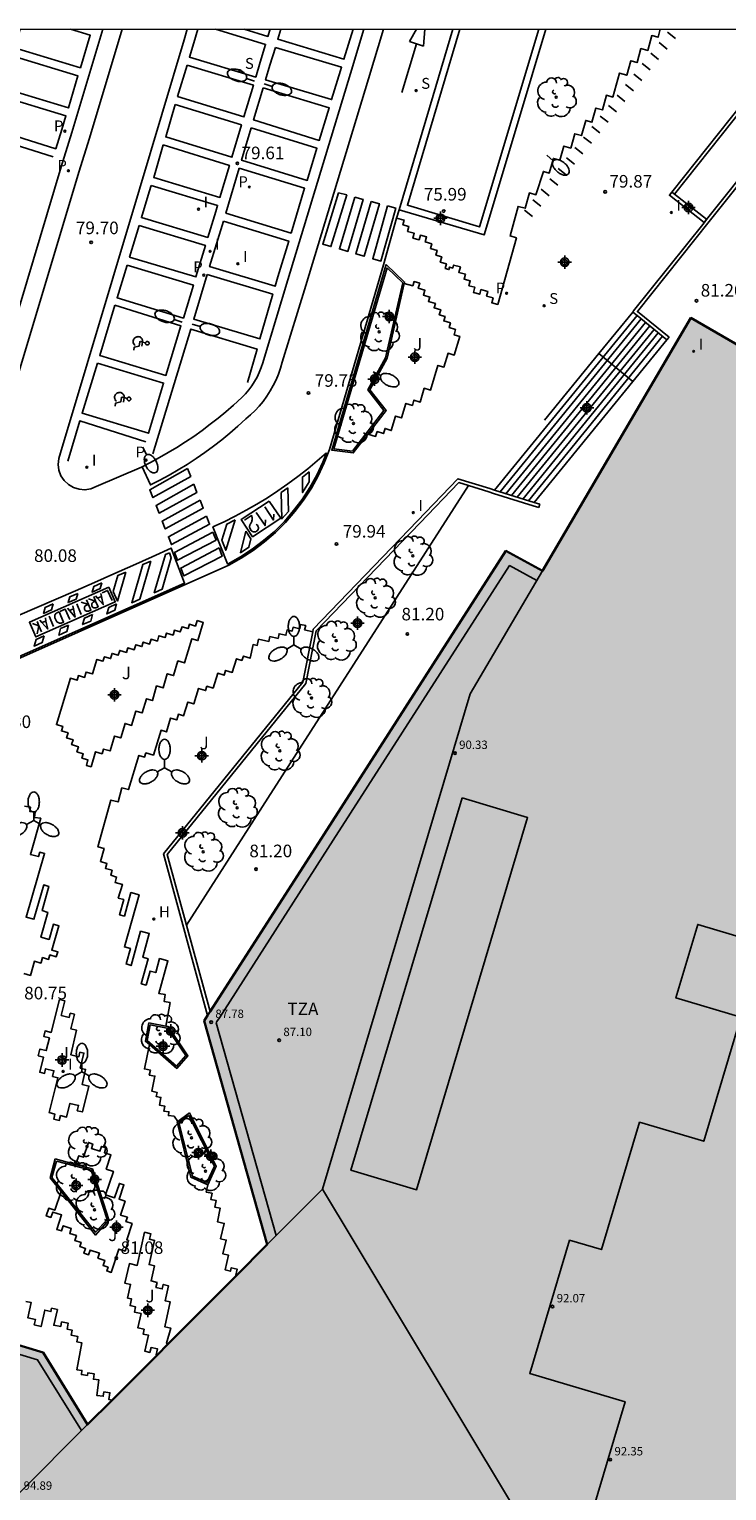
# Model space of a CAD drawing. Units: metres. Extents: x 585544 to 585894, y 4795539 to 4795791.
# Drawn here: x 585622 to 585664, y 4795703 to 4795790 of the extents above; entities that cross this region are included whole.
import ezdxf

# ---------------------------------------------------------------- set-up
doc = ezdxf.new("R2010")
doc.units = ezdxf.units.M
doc.header["$MEASUREMENT"] = 0
for name, color, linetype in [('010106', 9, 'Continuous'), ('020204', 9, 'Continuous'), ('020308', 9, 'Continuous'), ('060106', 9, 'Continuous'), ('060108', 9, 'Continuous'), ('060117', 9, 'Continuous'), ('070105', 6, 'Continuous'), ('080109', 9, 'Continuous'), ('080110', 9, 'Continuous'), ('080201', 9, 'Continuous'), ('080303', 9, 'Continuous'), ('080311', 9, 'Continuous'), ('090118', 9, 'Continuous'), ('100105', 3, 'Continuous'), ('100202', 3, 'Continuous'), ('100301', 7, 'Continuous'), ('200204', 4, 'Continuous'), ('200304', 4, 'Continuous'), ('210102', 4, 'Continuous'), ('210203', 4, 'Continuous'), ('210204', 9, 'Continuous'), ('210205', 4, 'Continuous'), ('210303', 4, 'Continuous'), ('210304', 9, 'Continuous'), ('210305', 4, 'Continuous'), ('250202', 9, 'Continuous'), ('250205', 9, 'Continuous'), ('260101', 9, 'Continuous'), ('270204', 9, 'Continuous'), ('270304', 9, 'Continuous'), ('990501', 21, 'Continuous'), ('Centroides', 1, 'Continuous')]:
    doc.layers.add(name, color=color, linetype=linetype)
doc.layers.add('080111', color=7, linetype='Continuous', lineweight=30)
doc.styles.add('ARIAL', font='arial.ttf', dxfattribs={"height": 1})
doc.styles.add('ROMANS', font='romans__.ttf', dxfattribs={"height": 1})

# ---------------------------------------------------------------- blocks, each defined once
blk = doc.blocks.new('Centroide')
for points in [[(0.402, 0), (-0.402, 0)], [(0, -0.402), (0, 0.402)]]:
    blk.add_lwpolyline(points)
for radius in [0.256, 0.159]:
    blk.add_circle((0, 0), radius)
blk = doc.blocks.new('REIND')
blk.add_circle((0, 0), 0.055)
blk = doc.blocks.new('COTAPU')
blk.add_circle((0, 0), 0.075)
blk = doc.blocks.new('HIDRAN')
blk.add_circle((0, 0), 0.055)
blk = doc.blocks.new('PLUVI2')
blk.add_circle((0, 0), 0.055)
blk = doc.blocks.new('SANEA')
blk.add_circle((0, 0), 0.055)
blk = doc.blocks.new('ARBOL')
blk.add_circle((0, 0), 0.0587)
for centre, radius, start, end in [((-0.564, 0.381), 0.532, 92.28, 254.58), ((-0.28, 0.855), 0.3, 359.28777, 173.60777), ((0.097, 0.97), 0.21, 23.15651, 160.46651), ((0.438, 0.881), 0.24, 301.57804, 139.32804), ((-0.091, 0.321), 0.12, 119.14, 310.56), ((0.656, 0.288), 0.443, 319.85562, 114.76562), ((0.819, -0.249), 0.383, 235.52754, 62.02753), ((-0.556, -0.339), 0.555, 142.64, 266.54), ((-0.039, -0.384), 0.21, 189.64, 323.88), ((0.299, -0.624), 0.532, 224.67, 0.24), ((-0.301, -0.676), 0.45, 213.78, 295.32)]:
    blk.add_arc(centre, radius, start, end)
blk = doc.blocks.new('FAREDI')
blk.add_line((0, 0), (0.5, 0))
blk.add_lwpolyline([(0.5, 0, 0.159986), (0.538, -0.117, 0.106322), (0.675, -0.238, 0.071006), (0.858, -0.309, 0.057309), (1.099, -0.337, 0.057309), (1.339, -0.309, 0.071006), (1.522, -0.238, 0.106322), (1.659, -0.117, 0.159986), (1.697, 0, 0.159986), (1.659, 0.117, 0.106322), (1.522, 0.238, 0.071006), (1.339, 0.309, 0.057309), (1.099, 0.337, 0.057309), (0.858, 0.309, 0.071006), (0.675, 0.238, 0.106322), (0.538, 0.117, 0.159986)], format="xyb", close=True)
blk = doc.blocks.new('PUNTO')
blk.add_circle((0, 0), 0.075)
blk = doc.blocks.new('PLUVI3')
blk.add_circle((0, 0), 0.055)
blk = doc.blocks.new('FAROLM')
for q in [(0, 0.5), (0.433, -0.25), (-0.433, -0.25)]:
    blk.add_line((0, 0), q)
for points in [[(0, 0.5, 0.159986), (0.117, 0.538, 0.106322), (0.238, 0.675, 0.071006), (0.309, 0.858, 0.057309), (0.337, 1.099, 0.057309), (0.309, 1.339, 0.071006), (0.238, 1.522, 0.106322), (0.117, 1.659, 0.159986), (0, 1.697, 0.159986), (-0.117, 1.659, 0.106322), (-0.238, 1.522, 0.071006), (-0.309, 1.339, 0.057309), (-0.337, 1.099, 0.057309), (-0.309, 0.858, 0.071006), (-0.238, 0.675, 0.106322), (-0.117, 0.538, 0.159986)], [(-0.433, -0.25, 0.159986), (-0.525, -0.168, 0.106322), (-0.704, -0.131, 0.071006), (-0.898, -0.161, 0.057309), (-1.12, -0.258, 0.057309), (-1.315, -0.402, 0.071006), (-1.437, -0.555, 0.106322), (-1.495, -0.728, 0.159986), (-1.47, -0.849, 0.159986), (-1.378, -0.931, 0.106322), (-1.199, -0.967, 0.071006), (-1.005, -0.937, 0.057309), (-0.783, -0.841, 0.057309), (-0.588, -0.697, 0.071006), (-0.466, -0.544, 0.106322), (-0.408, -0.371, 0.159986)], [(0.433, -0.25, 0.159986), (0.408, -0.371, 0.106322), (0.466, -0.544, 0.071006), (0.588, -0.697, 0.057309), (0.783, -0.841, 0.057309), (1.005, -0.937, 0.071006), (1.199, -0.967, 0.106322), (1.378, -0.931, 0.159986), (1.47, -0.849, 0.159986), (1.495, -0.728, 0.106322), (1.437, -0.555, 0.071006), (1.315, -0.402, 0.057309), (1.12, -0.258, 0.057309), (0.898, -0.161, 0.071006), (0.704, -0.131, 0.106322), (0.525, -0.168, 0.159986)]]:
    blk.add_lwpolyline(points, format="xyb", close=True)

msp = doc.modelspace()

# ---------------------------------------------------------------- hatches: boundary and pattern name
at = {"layer": '990501'}
h = msp.add_hatch(color=256, dxfattribs=at)
h.dxf.hatch_style = 1
h.paths.add_polyline_path([(585695.105, 4795685.145), (585695.16, 4795685.33), (585701.4, 4795706.04), (585701.458, 4795706.231), (585702.1, 4795708.34), (585707.62, 4795726.66), (585707.678, 4795726.853), (585708.252, 4795728.756), (585708.309, 4795728.947), (585710.76, 4795737.08), (585710.48, 4795737.17), (585710.56, 4795737.46), (585715.32, 4795753.24), (585705.7, 4795756.17), (585705.79, 4795756.46), (585705.55, 4795756.53), (585705.29, 4795756.6), (585694.95, 4795759.77), (585697.85, 4795769.03), (585668.28, 4795777.96), (585665.32, 4795772.95), (585665.46, 4795772.87), (585664.45, 4795771.14), (585661.43, 4795772.89), (585652.57, 4795757.8), (585650.39, 4795758.99), (585639.54, 4795742.09), (585632.74, 4795731.5), (585632.59, 4795731.27), (585632.38, 4795730.94), (585636.15, 4795717.61), (585634.25, 4795715.7), (585630.24, 4795711.68), (585629.57, 4795711.01), (585626.89, 4795708.32), (585625.43, 4795706.86), (585622.77, 4795711.16), (585604.96, 4795716.53), (585602.56, 4795717.25), (585602.4, 4795716.73), (585598.21, 4795702.86), (585592.16, 4795704.64), (585596.34, 4795718.55), (585596.39, 4795718.73), (585588.9, 4795720.98), (585590.97, 4795727.87), (585598.46, 4795725.62), (585598.66, 4795726.29), (585599.77, 4795725.95), (585602.53, 4795735.14), (585579.64, 4795742.02), (585570.39, 4795744.81), (585556.99, 4795748.84), (585551.53, 4795750.49), (585549.96, 4795750.96), (585549.76, 4795750.32), (585549.47, 4795749.33), (585544.097, 4795731.472), (585544.096, 4795678.709), (585553.13, 4795675.98), (585560.29, 4795673.82), (585580.86, 4795667.7), (585583.46, 4795676.34), (585586.31, 4795685.8), (585592.51, 4795683.96), (585587.07, 4795665.88), (585600.77, 4795661.74), (585616.24, 4795657.08), (585626.96, 4795653.86), (585625.19, 4795648.01), (585604.59, 4795654.2), (585586.42, 4795659.65), (585578.31, 4795662.1), (585572.37, 4795663.89), (585556.31, 4795668.71), (585544.094, 4795628.284), (585544.093, 4795540.118), (585574.902, 4795540.118), (585575.75, 4795542.91), (585585.025, 4795540.118), (585656.318, 4795540.116), (585659.18, 4795549.65), (585666.89, 4795575.34), (585672.48, 4795593.93), (585680.683, 4795621.142), (585681.264, 4795623.069), (585686.22, 4795639.51), (585686.808, 4795641.461), (585686.925, 4795641.849), (585688.71, 4795647.77), (585671.45, 4795652.96), (585671.58, 4795653.41), (585657.845, 4795657.586), (585660.48, 4795666.28), (585667.19, 4795664.25), (585668.15, 4795663.96), (585687.01, 4795658.28), (585691.12, 4795671.93), (585693.05, 4795671.35), (585694.15, 4795674.99), (585692.22, 4795675.57), (585694.471, 4795683.043), (585694.529, 4795683.233)])

# ---------------------------------------------------------------- linework, layer by layer
at = {"layer": '010106'}
msp.add_lwpolyline([(585544.093, 4795540.118), (585894.083, 4795540.111), (585894.088, 4795790.104), (585544.098, 4795790.111)], close=True, dxfattribs=at)
at = {"layer": '060106'}
for points in [[(585660.13, 4795771.74), (585658.24, 4795773.27), (585662.52, 4795778.63), (585668.85, 4795786.56), (585671.282, 4795790.109)], [(585660.444, 4795780.278), (585666.72, 4795788.14), (585668.069, 4795790.109)], [(585655.94, 4795770.76), (585657.97, 4795769.1)], [(585631.33, 4795736.66), (585630.18, 4795740.87), (585638.45, 4795751.07), (585639.07, 4795754.21), (585645.26, 4795760.65), (585647.58, 4795763.06), (585648.166, 4795762.88)], [(585648.166, 4795762.88), (585649.37, 4795762.51), (585649.65, 4795762.42), (585652.02, 4795761.68), (585652.36, 4795761.58)], [(585632.74, 4795731.5), (585631.33, 4795736.66)]]:
    msp.add_lwpolyline(points, dxfattribs=at)
at = {"layer": '060108'}
for points in [[(585643.87, 4795778.84), (585644.31, 4795778.72), (585644.24, 4795778.45), (585644.6, 4795778.35), (585644.52, 4795778.05), (585644.92, 4795777.94), (585644.84, 4795777.65), (585645.22, 4795777.55), (585645.29, 4795777.82), (585645.66, 4795777.72), (585645.58, 4795777.42), (585645.96, 4795777.31), (585645.88, 4795777.02), (585646.29, 4795776.91), (585646.21, 4795776.63), (585646.56, 4795776.53), (585646.47, 4795776.22), (585646.84, 4795776.11), (585646.77, 4795775.83), (585646.99, 4795775.77), (585647.03, 4795775.92), (585647.22, 4795775.86), (585647.27, 4795776.04), (585647.67, 4795775.93), (585647.58, 4795775.6), (585647.97, 4795775.5), (585647.89, 4795775.2), (585648.26, 4795775.09), (585648.18, 4795774.81), (585648.54, 4795774.72), (585648.45, 4795774.41), (585648.83, 4795774.3), (585648.9, 4795774.58), (585649.32, 4795774.47), (585649.24, 4795774.18), (585649.62, 4795774.08), (585649.54, 4795773.79), (585649.9, 4795773.69), (585651.02, 4795777.67), (585650.64, 4795777.78), (585651.12, 4795779.54), (585651.54, 4795779.43), (585651.79, 4795780.35), (585652.18, 4795780.24), (585652.63, 4795781.63), (585652.98, 4795781.53), (585653.22, 4795782.4), (585653.61, 4795782.3), (585653.85, 4795783.14), (585654.26, 4795783.02), (585654.5, 4795783.88), (585654.9, 4795783.77), (585655.15, 4795784.67), (585655.52, 4795784.56), (585655.76, 4795785.41), (585656.15, 4795785.3), (585656.39, 4795786.17), (585656.77, 4795786.06), (585657.17, 4795787.49), (585657.6, 4795787.37), (585657.84, 4795788.23), (585658.22, 4795788.12), (585658.45, 4795788.96), (585658.85, 4795788.85), (585659.09, 4795789.73), (585659.47, 4795789.63), (585659.604, 4795790.109)], [(585644.01, 4795779.34), (585643.87, 4795778.84)], [(585643.87, 4795778.84), (585643.09, 4795776.05), (585639.86, 4795765.03), (585639.55, 4795764.24), (585639.19, 4795763.47), (585638.78, 4795762.72), (585638.31, 4795762.01), (585637.8, 4795761.33), (585637.24, 4795760.68), (585636.64, 4795760.08), (585635.99, 4795759.52), (585635.31, 4795759.01), (585634.6, 4795758.55), (585633.85, 4795758.14), (585615.86, 4795750.15)], [(585642.156, 4795765.961), (585642.61, 4795765.82), (585642.71, 4795766.11), (585643.08, 4795765.99), (585643.18, 4795766.29), (585643.55, 4795766.17), (585643.8, 4795767.03), (585644.16, 4795766.92), (585644.42, 4795767.79), (585644.81, 4795767.67), (585644.9, 4795767.98), (585645.28, 4795767.87), (585645.52, 4795768.69), (585645.89, 4795768.58), (585646.33, 4795770.05), (585646.69, 4795769.95), (585646.94, 4795770.78), (585647.31, 4795770.67), (585647.64, 4795771.78), (585647.3, 4795771.88), (585647.39, 4795772.19), (585647, 4795772.31), (585647.08, 4795772.59), (585646.68, 4795772.71), (585646.76, 4795772.97), (585646.41, 4795773.08), (585646.5, 4795773.37), (585646.1, 4795773.49), (585646.18, 4795773.74), (585645.77, 4795773.87), (585645.85, 4795774.13), (585645.47, 4795774.25), (585645.56, 4795774.54), (585645.16, 4795774.66), (585645.25, 4795774.96), (585644.91, 4795775.06), (585644.83, 4795774.81), (585644.322, 4795774.95)], [(585648.166, 4795762.88), (585636.19, 4795744.23), (585631.33, 4795736.66)], [(585638.86, 4795754.16), (585638.38, 4795754.27), (585638.44, 4795754.53), (585638.14, 4795754.59), (585638.09, 4795754.34), (585637.69, 4795754.43), (585637.64, 4795754.2), (585637.33, 4795754.27), (585637.26, 4795753.95), (585636.85, 4795754.04), (585636.79, 4795753.77), (585636.31, 4795753.87), (585636.25, 4795753.59), (585635.63, 4795753.72), (585635.55, 4795753.35), (585635.3, 4795753.4), (585635.12, 4795752.58), (585634.72, 4795752.71), (585634.64, 4795752.45), (585634.31, 4795752.55), (585634.06, 4795751.74), (585633.66, 4795751.86), (585633.57, 4795751.57), (585633.19, 4795751.69), (585632.91, 4795750.8), (585632.55, 4795750.91), (585632.47, 4795750.65), (585632.05, 4795750.78), (585631.76, 4795749.86), (585631.41, 4795749.97), (585631.15, 4795749.15), (585630.85, 4795749.24), (585630.75, 4795748.9), (585630.38, 4795749.01), (585630.13, 4795748.19), (585629.81, 4795748.29), (585629.35, 4795746.8), (585628.91, 4795746.93), (585628.83, 4795746.68), (585628.49, 4795746.78), (585627.87, 4795744.75), (585627.47, 4795744.85), (585627.25, 4795744.01), (585626.82, 4795744.12), (585626.04, 4795741.34), (585626.41, 4795741.24), (585626.19, 4795740.45), (585626.58, 4795740.34), (585626.49, 4795740.04), (585626.89, 4795739.93), (585626.81, 4795739.63), (585627.16, 4795739.53), (585627.07, 4795739.21), (585627.5, 4795739.09), (585627.26, 4795738.27), (585627.58, 4795738.18), (585627.33, 4795737.28), (585627.62, 4795737.2), (585628.01, 4795738.6), (585628.5, 4795738.46), (585627.62, 4795735.36), (585627.98, 4795735.26), (585627.72, 4795734.34), (585628.02, 4795734.25), (585628.59, 4795736.29), (585629.11, 4795736.15), (585628.72, 4795734.74), (585629.05, 4795734.65), (585628.63, 4795733.16), (585628.92, 4795733.08), (585629.16, 4795733.92), (585629.49, 4795733.83), (585629.72, 4795734.66), (585630.22, 4795734.52), (585629.67, 4795732.58), (585630.06, 4795732.51), (585629.99, 4795732.11), (585630.35, 4795732.04), (585630.091, 4795730.637)], [(585621.62, 4795733.78), (585622.01, 4795733.66), (585622.25, 4795734.5), (585622.64, 4795734.39), (585622.65, 4795734.43), (585622.74, 4795734.72), (585623.1, 4795734.61), (585623.18, 4795734.88), (585623.56, 4795734.77), (585623.65, 4795735.07), (585623.29, 4795735.17), (585623.71, 4795736.62), (585623.39, 4795736.71), (585623.13, 4795735.81), (585622.64, 4795735.95), (585623.06, 4795737.42), (585622.71, 4795737.53), (585623.12, 4795738.97), (585622.81, 4795739.06), (585622.22, 4795737.01), (585621.76, 4795737.14), (585622.86, 4795740.94), (585622.57, 4795741.01), (585622.5, 4795740.75), (585622.01, 4795740.87), (585622.63, 4795743.04), (585622.25, 4795743.09), (585622.3, 4795743.39), (585621.98, 4795743.43), (585622.01, 4795743.7), (585621.67, 4795743.75)], [(585629.112, 4795729.529), (585628.82, 4795728.08), (585629.17, 4795728.01), (585629.11, 4795727.71), (585629.44, 4795727.65), (585629.26, 4795726.75), (585629.57, 4795726.68), (585629.52, 4795726.43), (585629.8, 4795726.38), (585629.71, 4795725.92), (585630.04, 4795725.85), (585629.98, 4795725.55), (585630.28, 4795725.52), (585630.25, 4795725.3), (585630.59, 4795725.26), (585630.81, 4795724.949)], [(585623.84, 4795720.761), (585623.47, 4795719.65), (585623.11, 4795719.77), (585622.96, 4795719.31), (585623.24, 4795719.22), (585623.35, 4795719.54), (585623.87, 4795719.37), (585623.59, 4795718.5), (585623.87, 4795718.41), (585623.97, 4795718.72), (585624.45, 4795718.56), (585624.36, 4795718.27), (585624.76, 4795718.14), (585624.66, 4795717.85), (585625.04, 4795717.73), (585624.96, 4795717.48), (585625.31, 4795717.36), (585625.21, 4795717.08), (585625.48, 4795716.99), (585625.57, 4795717.27), (585626.14, 4795717.08), (585626.04, 4795716.79), (585626.45, 4795716.65), (585626.35, 4795716.35), (585626.65, 4795716.25), (585626.57, 4795716.03), (585626.84, 4795715.94), (585627.3, 4795717.33), (585627.66, 4795717.21), (585627.87, 4795717.85), (585627.76, 4795717.89), (585628.08, 4795718.85), (585627.71, 4795718.97), (585627.8, 4795719.23), (585627.39, 4795719.36), (585627.66, 4795720.18), (585627.31, 4795720.3), (585627.59, 4795721.16), (585627.32, 4795721.25), (585627.04, 4795720.39), (585626.5, 4795720.57), (585626.97, 4795721.96), (585626.54, 4795722.1), (585626.82, 4795722.95), (585626.43, 4795723.08), (585626.52, 4795723.37), (585626.26, 4795723.46), (585626.16, 4795723.17), (585625.65, 4795723.34), (585625.73, 4795723.6), (585625.47, 4795723.69), (585625.18, 4795722.81), (585624.9, 4795722.9), (585624.714, 4795722.38)], [(585634.25, 4795715.7), (585634.36, 4795716.13), (585634, 4795716.22), (585633.95, 4795716.01), (585633.64, 4795716.09), (585633.84, 4795716.96), (585633.5, 4795717.04), (585633.7, 4795717.87), (585633.36, 4795717.95), (585633.58, 4795718.86), (585633.17, 4795718.96), (585633.33, 4795719.78), (585633.01, 4795719.84), (585633.09, 4795720.23), (585632.78, 4795720.29), (585632.86, 4795720.66), (585632.51, 4795720.73), (585632.6, 4795721.17)], [(585629.57, 4795711.01), (585629.52, 4795711.03), (585629.6, 4795711.37), (585629.21, 4795711.45), (585629.14, 4795711.17), (585628.85, 4795711.23), (585629.07, 4795712.19), (585628.74, 4795712.26), (585628.8, 4795712.55), (585628.43, 4795712.63), (585628.62, 4795713.48), (585628.22, 4795713.57), (585628.29, 4795713.88), (585627.96, 4795713.96), (585628.05, 4795714.36), (585627.81, 4795714.41), (585627.99, 4795715.22), (585627.65, 4795715.29), (585627.92, 4795716.47), (585628.39, 4795716.36), (585628.83, 4795718.33), (585629.19, 4795718.25), (585629.12, 4795717.92), (585629.42, 4795717.85), (585629.1, 4795716.41), (585629.41, 4795716.34), (585629.21, 4795715.43), (585629.57, 4795715.34), (585629.5, 4795715.04), (585629.88, 4795714.95), (585629.94, 4795715.22), (585630.25, 4795715.14), (585630.05, 4795714.25), (585630.36, 4795714.18), (585630.03, 4795712.7), (585630.39, 4795712.62), (585630.13, 4795711.72), (585630.24, 4795711.68)], [(585626.89, 4795708.32), (585626.7, 4795708.35), (585626.76, 4795708.76), (585626.4, 4795708.81), (585626.36, 4795708.55), (585625.97, 4795708.6), (585626.1, 4795709.52), (585625.77, 4795709.56), (585625.81, 4795709.89), (585625.44, 4795709.94), (585625.42, 4795709.79), (585625.06, 4795709.84), (585625.09, 4795710.09), (585624.79, 4795710.13), (585625.08, 4795711.74), (585624.79, 4795711.79), (585624.85, 4795712.11), (585624.45, 4795712.19), (585624.5, 4795712.5), (585624.21, 4795712.55), (585624.27, 4795712.91), (585623.87, 4795712.98), (585623.82, 4795712.72), (585623.41, 4795712.79), (585623.62, 4795713.72), (585623.28, 4795713.8), (585623.24, 4795713.6), (585622.87, 4795713.69), (585622.65, 4795712.71), (585622.24, 4795712.81), (585622.31, 4795713.13), (585621.85, 4795713.23), (585622.06, 4795714.14), (585621.75, 4795714.21)]]:
    msp.add_lwpolyline(points, dxfattribs=at)
for points in [[(585631.96, 4795754.83), (585631.86, 4795754.5), (585631.5, 4795754.61), (585631.42, 4795754.35), (585631.06, 4795754.46), (585630.96, 4795754.15), (585630.61, 4795754.25), (585630.53, 4795753.96), (585630.13, 4795754.08), (585630.05, 4795753.81), (585629.68, 4795753.92), (585629.59, 4795753.61), (585629.21, 4795753.72), (585629.13, 4795753.43), (585628.75, 4795753.55), (585628.67, 4795753.28), (585628.3, 4795753.39), (585628.21, 4795753.09), (585627.82, 4795753.2), (585627.74, 4795752.93), (585627.34, 4795753.05), (585627.25, 4795752.76), (585626.89, 4795752.87), (585626.8, 4795752.56), (585626.43, 4795752.67), (585626.34, 4795752.4), (585625.98, 4795752.51), (585625.72, 4795751.65), (585625.34, 4795751.76), (585625.25, 4795751.44), (585624.88, 4795751.55), (585624.8, 4795751.27), (585624.4, 4795751.39), (585623.57, 4795748.62), (585623.94, 4795748.51), (585623.86, 4795748.25), (585624.26, 4795748.13), (585624.17, 4795747.83), (585624.56, 4795747.72), (585624.47, 4795747.43), (585624.88, 4795747.3), (585624.79, 4795747), (585625.17, 4795746.88), (585625.09, 4795746.63), (585625.45, 4795746.52), (585625.36, 4795746.19), (585625.63, 4795746.11), (585625.89, 4795747), (585626.29, 4795746.88), (585626.38, 4795747.16), (585626.77, 4795747.05), (585627.03, 4795747.94), (585627.4, 4795747.83), (585627.66, 4795748.69), (585628.05, 4795748.57), (585628.31, 4795749.43), (585628.69, 4795749.32), (585628.94, 4795750.17), (585629.29, 4795750.06), (585629.54, 4795750.93), (585629.93, 4795750.81), (585630.18, 4795751.66), (585630.56, 4795751.55), (585630.82, 4795752.42), (585631.21, 4795752.3), (585631.64, 4795753.75), (585632.01, 4795753.64), (585632.33, 4795754.72)], [(585623.74, 4795732.23), (585623.26, 4795730.26), (585622.89, 4795730.35), (585622.81, 4795730.02), (585623.15, 4795729.93), (585622.96, 4795729.17), (585622.58, 4795729.26), (585622.48, 4795728.87), (585622.79, 4795728.79), (585622.57, 4795727.88), (585622.86, 4795727.81), (585622.92, 4795728.09), (585623.42, 4795727.97), (585623.34, 4795727.63), (585623.65, 4795727.55), (585623.14, 4795725.47), (585623.48, 4795725.38), (585623.41, 4795725.09), (585623.73, 4795725.01), (585623.81, 4795725.3), (585624.17, 4795725.21), (585624.37, 4795726.02), (585624.89, 4795725.9), (585624.81, 4795725.58), (585625.12, 4795725.51), (585625.5, 4795727.06), (585625.1, 4795727.16), (585625.31, 4795728.05), (585624.99, 4795728.13), (585625.21, 4795729.02), (585624.97, 4795729.07), (585624.91, 4795728.81), (585624.42, 4795728.93), (585624.77, 4795730.39), (585624.43, 4795730.47), (585624.64, 4795731.34), (585624.39, 4795731.4), (585624.33, 4795731.15), (585623.85, 4795731.27), (585624.06, 4795732.15)]]:
    msp.add_lwpolyline(points, close=True, dxfattribs=at)
at = {"layer": '060117'}
for points in [[(585658.213, 4795773.034), (585649.71, 4795762.61)], [(585652.7, 4795766.79), (585655.94, 4795770.76), (585657.96, 4795773.24)], [(585658.466, 4795772.828), (585650.045, 4795762.506)], [(585658.721, 4795772.621), (585650.387, 4795762.399)], [(585658.98, 4795772.41), (585650.723, 4795762.294)], [(585659.233, 4795772.204), (585651.066, 4795762.187)], [(585659.486, 4795771.998), (585651.409, 4795762.079)], [(585659.741, 4795771.791), (585651.736, 4795761.977)], [(585660, 4795771.58), (585657.97, 4795769.1), (585652.08, 4795761.87)]]:
    msp.add_lwpolyline(points, dxfattribs=at)
at = {"layer": '070105'}
for points in [[(585647.229, 4795790.109), (585646.05, 4795786.16), (585644.01, 4795779.34)], [(585644.01, 4795779.34), (585649.1, 4795777.84), (585651.14, 4795784.66), (585652.768, 4795790.109)], [(585652.345, 4795790.109), (585648.82, 4795778.32), (585644.51, 4795779.61), (585647.649, 4795790.109)], [(585671.041, 4795790.109), (585668.69, 4795786.68), (585662.36, 4795778.76), (585662.22, 4795778.56), (585658, 4795773.3), (585657.96, 4795773.24), (585658.213, 4795773.034)], [(585667.828, 4795790.109), (585666.56, 4795788.26), (585660.289, 4795780.399)], [(585642.156, 4795765.961), (585641.28, 4795764.83), (585640, 4795764.99), (585643.23, 4795776.01), (585643.25, 4795776.07)], [(585643.25, 4795776.07), (585644.34, 4795775.03), (585644.322, 4795774.95)], [(585644.322, 4795774.95), (585643.3, 4795770.48), (585642.27, 4795768.6), (585643.24, 4795767.36), (585642.156, 4795765.961)], [(585658.213, 4795773.034), (585660, 4795771.58)], [(585660, 4795771.58), (585660.13, 4795771.74)], [(585638.86, 4795754.16), (585638.89, 4795754.31), (585645.12, 4795760.79), (585647.53, 4795763.29), (585649.43, 4795762.7), (585649.71, 4795762.61)], [(585649.71, 4795762.61), (585652.08, 4795761.87)], [(585652.08, 4795761.87), (585652.42, 4795761.77)], [(585652.42, 4795761.77), (585652.36, 4795761.58)], [(585632.59, 4795731.27), (585629.96, 4795740.92), (585638.27, 4795751.16), (585638.86, 4795754.16)], [(585629.112, 4795729.529), (585628.88, 4795729.73), (585629.08, 4795730.82)], [(585629.08, 4795730.82), (585630.091, 4795730.637)], [(585630.091, 4795730.637), (585630.24, 4795730.61), (585631.41, 4795728.87), (585630.75, 4795728.11), (585629.112, 4795729.529)], [(585630.81, 4795724.949), (585630.77, 4795724.92), (585631.59, 4795721.62), (585632.6, 4795721.17)], [(585631.5, 4795725.46), (585630.81, 4795724.949)], [(585632.6, 4795721.17), (585633.1, 4795722.27), (585631.5, 4795725.46)], [(585623.84, 4795720.761), (585623.19, 4795721.58), (585623.5, 4795722.71)], [(585623.5, 4795722.71), (585624.714, 4795722.38)], [(585624.714, 4795722.38), (585625.71, 4795722.11), (585626.7, 4795719.08), (585625.9, 4795718.17), (585623.84, 4795720.761)]]:
    msp.add_lwpolyline(points, dxfattribs=at)
at = {"layer": '080109'}
msp.add_lwpolyline([(585662.52, 4795682.55), (585639.45, 4795720.91)], dxfattribs=at)
at = {"layer": '080110'}
for points in [[(585636.68, 4795718.14), (585633.1, 4795730.83), (585633.14, 4795730.91), (585633.29, 4795731.13), (585640.09, 4795741.73), (585650.61, 4795758.11), (585652.23, 4795757.22)], [(585652.57, 4795757.8), (585648.26, 4795750.45), (585639.45, 4795720.91), (585636.15, 4795717.61)], [(585665.72, 4795693.23), (585657.86, 4795695.47), (585658.98, 4795699.4), (585655.2, 4795700.48), (585657.5, 4795708.22), (585651.81, 4795709.91), (585654.19, 4795717.86), (585656.09, 4795717.3), (585658.37, 4795724.9), (585662.2, 4795723.76), (585664.41, 4795731.17), (585660.54, 4795732.32), (585661.84, 4795736.7), (585677.39, 4795732.06)], [(585598.94, 4795704.21), (585602.7, 4795716.68), (585604.81, 4795716.05), (585622.44, 4795710.73), (585625.07, 4795706.5)], [(585625.43, 4795706.86), (585621.32, 4795702.74), (585613.96, 4795678.18), (585614.41, 4795678.04), (585614.24, 4795677.46)]]:
    msp.add_lwpolyline(points, dxfattribs=at)
msp.add_lwpolyline([(585647.77, 4795744.25), (585641.14, 4795722.03), (585645.06, 4795720.87), (585651.68, 4795743.08)], close=True, dxfattribs=at)
at = {"layer": '080111'}
for points in [[(585632.74, 4795731.5), (585639.54, 4795742.09), (585650.39, 4795758.99), (585652.57, 4795757.8), (585661.43, 4795772.89), (585664.45, 4795771.14), (585665.46, 4795772.87), (585665.32, 4795772.95), (585668.28, 4795777.96), (585697.85, 4795769.03)], [(585634.25, 4795715.7), (585636.15, 4795717.61), (585632.38, 4795730.94), (585632.59, 4795731.27)], [(585632.59, 4795731.27), (585632.74, 4795731.5)], [(585602.56, 4795717.25), (585604.96, 4795716.53), (585622.77, 4795711.16), (585625.43, 4795706.86), (585626.89, 4795708.32)], [(585630.24, 4795711.68), (585634.25, 4795715.7)], [(585626.89, 4795708.32), (585629.57, 4795711.01), (585629.57, 4795711.01)], [(585629.57, 4795711.01), (585630.24, 4795711.68)]]:
    msp.add_lwpolyline(points, dxfattribs=at)
at = {"layer": '090118'}
for points in [[(585660.51, 4795789.55), (585660.04, 4795789.93)], [(585659.5, 4795788.3), (585659.03, 4795788.68)], [(585660.01, 4795788.93), (585659.54, 4795789.31)], [(585659, 4795787.68), (585658.53, 4795788.06)], [(585658, 4795786.43), (585657.53, 4795786.81)], [(585658.5, 4795787.05), (585658.03, 4795787.43)], [(585657.49, 4795785.8), (585657.02, 4795786.18)], [(585656.99, 4795785.18), (585656.52, 4795785.56)], [(585655.99, 4795783.93), (585655.52, 4795784.31)], [(585656.49, 4795784.56), (585656.02, 4795784.93)], [(585655.49, 4795783.31), (585655.02, 4795783.68)], [(585654.98, 4795782.68), (585654.51, 4795783.06)], [(585653.98, 4795781.43), (585653.51, 4795781.81)], [(585654.48, 4795782.06), (585654.01, 4795782.43)], [(585653.48, 4795780.81), (585653.01, 4795781.18)], [(585652.47, 4795779.56), (585652, 4795779.93)], [(585652.97, 4795780.18), (585652.5, 4795780.56)], [(585651.97, 4795778.93), (585651.5, 4795779.31)]]:
    msp.add_lwpolyline(points, dxfattribs=at)
at = {"layer": '100105'}
for points in [[(585643.3, 4795775.88), (585640.13, 4795765.07), (585641.23, 4795764.93), (585643.11, 4795767.36), (585642.15, 4795768.59), (585643.2, 4795770.51), (585644.23, 4795774.99)], [(585629.16, 4795730.71), (585630.18, 4795730.52), (585631.29, 4795728.88), (585630.74, 4795728.25), (585628.99, 4795729.77)], [(585631.47, 4795725.31), (585632.99, 4795722.27), (585632.55, 4795721.3), (585631.68, 4795721.69), (585630.88, 4795724.88)], [(585623.57, 4795722.58), (585623.3, 4795721.6), (585625.9, 4795718.33), (585626.59, 4795719.1), (585625.63, 4795722.03)]]:
    msp.add_lwpolyline(points, close=True, dxfattribs=at)
at = {"layer": '210102'}
for points in [[(585660.289, 4795780.399), (585660.146, 4795780.203), (585662.225, 4795778.576), (585662.368, 4795778.772), (585660.444, 4795780.278)], [(585660.444, 4795780.278), (585660.289, 4795780.399)]]:
    msp.add_lwpolyline(points, dxfattribs=at)
at = {"layer": '260101'}
for points in [[(585627.483, 4795790.11), (585625.53, 4795783.62), (585624.9, 4795781.59), (585620.32, 4795766.32), (585618.09, 4795759.05), (585617.98, 4795758.83), (585617.86, 4795758.61), (585617.72, 4795758.41), (585617.57, 4795758.21), (585617.41, 4795758.03), (585617.24, 4795757.85), (585617.05, 4795757.69), (585616.86, 4795757.54), (585616.65, 4795757.4), (585616.44, 4795757.28), (585616.22, 4795757.17), (585614.08, 4795756.25), (585613.61, 4795757.38)], [(585616.64, 4795758.81), (585616.73, 4795758.9), (585616.83, 4795759.02), (585616.92, 4795759.16), (585617, 4795759.3), (585617.07, 4795759.44), (585619.27, 4795766.64), (585623.85, 4795781.91), (585624.49, 4795783.94), (585626.344, 4795790.11)], [(585621.399, 4795790.11), (585621.07, 4795789.01), (585625, 4795787.81), (585625.58, 4795789.75), (585624.402, 4795790.11)], [(585628.68, 4795764), (585628.64, 4795763.98), (585625.94, 4795762.82), (585625.61, 4795762.69), (585625.27, 4795762.63), (585624.92, 4795762.66), (585624.58, 4795762.76), (585624.28, 4795762.94), (585624.02, 4795763.18), (585623.83, 4795763.47), (585623.71, 4795763.8), (585623.66, 4795764.15), (585623.7, 4795764.5), (585623.81, 4795764.83), (585628.53, 4795780.56), (585631.18, 4795789.47), (585631.374, 4795790.109)], [(585628.68, 4795764), (585629.18, 4795764.26), (585629.71, 4795764.55), (585630.24, 4795764.85), (585630.75, 4795765.16), (585631.26, 4795765.49), (585631.76, 4795765.82), (585632.26, 4795766.17), (585632.74, 4795766.54), (585633.22, 4795766.91), (585633.68, 4795767.29), (585634.14, 4795767.69), (585634.64, 4795768.13), (585634.85, 4795768.35), (585635.04, 4795768.59), (585635.22, 4795768.84), (585635.39, 4795769.09), (585635.54, 4795769.36), (585635.67, 4795769.63), (585635.79, 4795769.92), (585635.88, 4795770.21), (585635.98, 4795770.55), (585637.38, 4795775.15), (585641.12, 4795787.47), (585641.921, 4795790.109)], [(585643.076, 4795790.109), (585642.18, 4795787.15), (585638.44, 4795774.83), (585637.03, 4795770.24), (585636.94, 4795769.88), (585636.82, 4795769.53), (585636.67, 4795769.19), (585636.51, 4795768.85), (585636.33, 4795768.53), (585636.13, 4795768.21), (585635.91, 4795767.91), (585635.67, 4795767.63), (585635.42, 4795767.36), (585635.15, 4795767.1), (585634.87, 4795766.86), (585634.4, 4795766.43), (585633.92, 4795766.02), (585633.43, 4795765.62), (585632.93, 4795765.23), (585632.42, 4795764.86), (585631.9, 4795764.5), (585631.37, 4795764.15), (585630.83, 4795763.82), (585630.29, 4795763.51), (585629.73, 4795763.21), (585629.17, 4795762.92), (585628.68, 4795764)], [(585632.003, 4795790.109), (585631.76, 4795789.3), (585631.5, 4795788.45), (585635.46, 4795787.26), (585635.72, 4795788.14), (585636.05, 4795789.21), (585633.057, 4795790.109)], [(585634.773, 4795790.109), (585636.19, 4795789.68), (585636.319, 4795790.109)], [(585641.27, 4795790.109), (585640.72, 4795788.32), (585636.77, 4795789.51), (585636.954, 4795790.109)], [(585645.052, 4795790.109), (585644.63, 4795789.37)], [(585645.48, 4795789.11), (585645.555, 4795790.109)], [(585645.06, 4795789.24), (585644.18, 4795786.34)], [(585645.48, 4795789.11), (585644.63, 4795789.37)], [(585619.46, 4795783.73), (585623.38, 4795782.5)], [(585629.32, 4795764.77), (585631.58, 4795772.22), (585635.54, 4795771.03), (585634.97, 4795769.04)], [(585628.26, 4795771.25), (585628.22, 4795771.29), (585628.18, 4795771.34), (585628.15, 4795771.4), (585628.14, 4795771.46), (585628.14, 4795771.52), (585628.16, 4795771.58), (585628.17, 4795771.61), (585628.2, 4795771.64), (585628.22, 4795771.67), (585628.25, 4795771.7), (585628.29, 4795771.72), (585628.32, 4795771.74), (585628.36, 4795771.75), (585628.4, 4795771.76), (585628.44, 4795771.77), (585628.48, 4795771.76), (585628.51, 4795771.76), (585628.54, 4795771.75), (585628.58, 4795771.73), (585628.61, 4795771.71), (585628.63, 4795771.69), (585628.65, 4795771.66), (585628.68, 4795771.63), (585628.69, 4795771.6), (585628.71, 4795771.57), (585628.71, 4795771.53), (585628.71, 4795771.5), (585628.7, 4795771.45)], [(585628.7, 4795771.45), (585628.6, 4795771.49), (585628.54, 4795771.47), (585628.5, 4795771.21), (585628.2, 4795771.14), (585628.18, 4795770.96)], [(585628.67, 4795771.2), (585628.7, 4795771.45)], [(585628.89, 4795771.4), (585628.7, 4795771.45)], [(585627.16, 4795767.92), (585627.12, 4795767.95), (585627.08, 4795768), (585627.05, 4795768.07), (585627.04, 4795768.13), (585627.04, 4795768.19), (585627.05, 4795768.24), (585627.07, 4795768.28), (585627.1, 4795768.31), (585627.12, 4795768.34), (585627.15, 4795768.37), (585627.18, 4795768.39), (585627.22, 4795768.41), (585627.25, 4795768.42), (585627.29, 4795768.43), (585627.33, 4795768.44), (585627.37, 4795768.43), (585627.41, 4795768.43), (585627.44, 4795768.42), (585627.47, 4795768.4), (585627.5, 4795768.38), (585627.53, 4795768.36), (585627.55, 4795768.33), (585627.57, 4795768.3), (585627.59, 4795768.28), (585627.6, 4795768.24), (585627.61, 4795768.2), (585627.61, 4795768.17), (585627.6, 4795768.13)], [(585627.6, 4795768.13), (585627.5, 4795768.16), (585627.44, 4795768.14), (585627.4, 4795767.88), (585627.1, 4795767.81), (585627.08, 4795767.63)], [(585627.57, 4795767.87), (585627.6, 4795768.13)], [(585627.79, 4795768.07), (585627.6, 4795768.13)], [(585624.24, 4795764.35), (585624.96, 4795766.74), (585628.9, 4795765.49)], [(585636, 4795761.61), (585636.52, 4795760.83), (585636.55, 4795761.17)], [(585635.48, 4795760.58), (585635.52, 4795760.55), (585635.56, 4795760.52), (585635.59, 4795760.47), (585635.61, 4795760.43), (585635.62, 4795760.38), (585635.62, 4795760.33), (585635.61, 4795760.28), (585635.58, 4795760.23), (585635.55, 4795760.19), (585635.51, 4795760.16), (585635.47, 4795760.13), (585635.42, 4795760.12), (585635.37, 4795760.12), (585635.32, 4795760.13), (585635.27, 4795760.14), (585635.23, 4795760.17), (585635.19, 4795760.21), (585635.1, 4795760.35), (585635.1, 4795760.37), (585635.09, 4795760.4), (585635.09, 4795760.43), (585635.09, 4795760.46), (585635.1, 4795760.5), (585635.11, 4795760.54), (585635.12, 4795760.57), (585635.14, 4795760.59), (585635.15, 4795760.61), (585635.17, 4795760.64), (585635.19, 4795760.67), (585635.21, 4795760.71), (585635.22, 4795760.75), (585635.23, 4795760.79), (585635.24, 4795760.84), (585635.24, 4795760.88), (585635.24, 4795760.92), (585635.24, 4795760.97), (585635.23, 4795761.01), (585635.22, 4795761.05), (585635.21, 4795761.09), (585634.79, 4795760.82)], [(585636.05, 4795760.84), (585636.02, 4795760.5), (585635.49, 4795761.27)], [(585626.01, 4795756.17), (585625.89, 4795756.31)], [(585626.22, 4795756.45), (585626.25, 4795756.26)], [(585626.89, 4795756.02), (585626.62, 4795756.63), (585626.3, 4795756.49)], [(585623.77, 4795755.37), (585624.09, 4795755.51), (585624.36, 4795754.9)], [(585624.34, 4795755.43), (585624.22, 4795755.57)], [(585624.58, 4795755.54), (585624.68, 4795755.04), (585624.34, 4795755.43)], [(585624.58, 4795755.54), (585624.34, 4795755.43)], [(585624.55, 4795755.71), (585624.58, 4795755.54)], [(585625.05, 4795755.2), (585624.79, 4795755.82)], [(585625.47, 4795755.79), (585625.04, 4795755.93)], [(585625.36, 4795756.07), (585625.47, 4795755.79)], [(585625.9, 4795755.98), (585625.47, 4795756.12)], [(585625.79, 4795756.26), (585625.9, 4795755.98)], [(585626.01, 4795756.17), (585626.36, 4795755.78), (585626.25, 4795756.26)], [(585626.25, 4795756.26), (585626.01, 4795756.17)], [(585622.52, 4795754.52), (585622.14, 4795754.65)], [(585622.52, 4795754.52), (585622.42, 4795754.78)], [(585622.7, 4795754.71), (585622.58, 4795754.85)], [(585622.94, 4795754.8), (585623.05, 4795754.32), (585622.7, 4795754.71)], [(585622.94, 4795754.8), (585622.7, 4795754.71)], [(585622.91, 4795754.99), (585622.94, 4795754.8)], [(585623.39, 4795754.47), (585623.13, 4795755.09)], [(585622.41, 4795754.04), (585622.52, 4795754.52)], [(585622.68, 4795754.16), (585622.52, 4795754.52)]]:
    msp.add_lwpolyline(points, dxfattribs=at)
for points in [[(585636.63, 4795789.03), (585640.58, 4795787.84), (585640.52, 4795787.65), (585639.99, 4795785.91), (585636.05, 4795787.09), (585636.31, 4795787.96)], [(585620.92, 4795788.53), (585624.85, 4795787.33), (585624.28, 4795785.42), (585620.35, 4795786.62)], [(585631.36, 4795787.97), (585635.32, 4795786.78), (585634.75, 4795784.88), (585630.8, 4795786.1)], [(585620.2, 4795786.14), (585624.13, 4795784.94), (585623.89, 4795784.13), (585623.53, 4795782.98), (585619.61, 4795784.2), (585619.95, 4795785.3)], [(585635.9, 4795786.61), (585635.33, 4795784.7), (585639.25, 4795783.48), (585639.85, 4795785.43)], [(585630.66, 4795785.62), (585630.09, 4795783.69), (585634.04, 4795782.47), (585634.61, 4795784.4)], [(585635.19, 4795784.22), (585639.11, 4795783.01), (585638.53, 4795781.09), (585634.62, 4795782.29)], [(585629.94, 4795783.21), (585633.89, 4795781.99), (585633.32, 4795780.08), (585629.37, 4795781.27)], [(585634.48, 4795781.82), (585633.68, 4795779.14), (585637.57, 4795777.95), (585638.38, 4795780.62)], [(585629.22, 4795780.79), (585633.18, 4795779.6), (585633.07, 4795779.24), (585632.6, 4795777.69), (585628.64, 4795778.87), (585629.11, 4795780.41)], [(585640.4, 4795780.36), (585639.46, 4795777.28), (585639.95, 4795777.14), (585640.89, 4795780.23)], [(585641.38, 4795780.09), (585640.45, 4795777), (585640.95, 4795776.85), (585641.87, 4795779.96)], [(585642.35, 4795779.83), (585642.84, 4795779.7), (585641.94, 4795776.57), (585641.44, 4795776.71)], [(585643.33, 4795779.57), (585642.44, 4795776.42), (585642.93, 4795776.28), (585643.82, 4795779.44)], [(585628.5, 4795778.4), (585627.93, 4795776.52), (585631.89, 4795775.33), (585632.46, 4795777.21)], [(585633.53, 4795778.66), (585637.43, 4795777.47), (585636.78, 4795775.34), (585636.62, 4795774.78), (585632.71, 4795775.95)], [(585627.79, 4795776.04), (585627.19, 4795774.09), (585631.14, 4795772.88), (585631.74, 4795774.85)], [(585632.57, 4795775.47), (585631.76, 4795772.81), (585635.71, 4795771.63), (585636.48, 4795774.3)], [(585627.05, 4795773.64), (585631, 4795772.42), (585630.1, 4795769.46), (585626.15, 4795770.65)], [(585628.89, 4795771.4), (585628.89, 4795771.37), (585628.89, 4795771.35), (585628.9, 4795771.33), (585628.92, 4795771.3), (585628.95, 4795771.29), (585628.97, 4795771.28), (585629, 4795771.28), (585629.02, 4795771.28), (585629.04, 4795771.28), (585629.06, 4795771.29), (585629.07, 4795771.31), (585629.09, 4795771.33), (585629.1, 4795771.35), (585629.11, 4795771.38), (585629.1, 4795771.41), (585629.08, 4795771.43), (585629.07, 4795771.46), (585629.04, 4795771.47), (585629.01, 4795771.49), (585628.99, 4795771.49), (585628.97, 4795771.49), (585628.95, 4795771.48), (585628.93, 4795771.47), (585628.91, 4795771.45), (585628.9, 4795771.42)], [(585626.01, 4795770.19), (585629.96, 4795769), (585629.06, 4795766.01), (585625.1, 4795767.21)], [(585627.79, 4795768.07), (585627.79, 4795768.04), (585627.79, 4795768.02), (585627.8, 4795768), (585627.82, 4795767.99), (585627.83, 4795767.97), (585627.85, 4795767.96), (585627.87, 4795767.95), (585627.9, 4795767.95), (585627.92, 4795767.95), (585627.94, 4795767.96), (585627.96, 4795767.97), (585627.97, 4795767.99), (585627.99, 4795768), (585628, 4795768.02), (585628.01, 4795768.05), (585628, 4795768.08), (585627.99, 4795768.1), (585627.97, 4795768.12), (585627.94, 4795768.15), (585627.91, 4795768.16), (585627.89, 4795768.16), (585627.87, 4795768.16), (585627.85, 4795768.15), (585627.83, 4795768.14), (585627.8, 4795768.11), (585627.8, 4795768.09)], [(585639.68, 4795764.84), (585639.13, 4795764.36), (585638.56, 4795763.88), (585637.98, 4795763.43), (585637.38, 4795762.99), (585636.78, 4795762.57), (585636.16, 4795762.16), (585635.53, 4795761.78), (585634.89, 4795761.41), (585634.24, 4795761.06), (585633.57, 4795760.73), (585632.9, 4795760.42), (585633.78, 4795758.21), (585633.81, 4795758.22), (585634.55, 4795758.63), (585635.25, 4795759.09), (585635.93, 4795759.6), (585636.57, 4795760.15), (585637.17, 4795760.75), (585637.72, 4795761.39), (585638.23, 4795762.06), (585638.69, 4795762.77), (585639.1, 4795763.51), (585639.46, 4795764.28)], [(585631.39, 4795763.91), (585631.58, 4795763.43), (585629.32, 4795762.17), (585629.14, 4795762.64)], [(585638.65, 4795763.7), (585638.65, 4795763.11), (585638.26, 4795762.47), (585638.25, 4795763.39)], [(585631.77, 4795762.96), (585631.95, 4795762.48), (585629.69, 4795761.24), (585629.51, 4795761.7)], [(585637.38, 4795762.74), (585637.41, 4795761.34), (585637.02, 4795760.89), (585636.98, 4795762.47)], [(585632.14, 4795762.01), (585632.33, 4795761.53), (585630.06, 4795760.3), (585629.88, 4795760.77)], [(585636.27, 4795761.96), (585636.95, 4795760.93), (585635.27, 4795759.83), (585634.59, 4795760.86)], [(585632.52, 4795761.06), (585630.25, 4795759.83), (585630.43, 4795759.36), (585632.71, 4795760.58)], [(585634.24, 4795760.84), (585633.74, 4795760.59), (585633.44, 4795759.62), (585633.67, 4795759.03)], [(585632.9, 4795760.11), (585633.09, 4795759.63), (585630.8, 4795758.43), (585630.62, 4795758.9)], [(585634.87, 4795760.17), (585634.56, 4795758.88), (585635.05, 4795759.2), (585635.17, 4795759.71)], [(585618.63, 4795751.49), (585617.79, 4795753.66), (585618.94, 4795754.14), (585620.1, 4795754.63), (585621.25, 4795755.12), (585622.4, 4795755.61), (585623.55, 4795756.11), (585624.7, 4795756.61), (585625.84, 4795757.11), (585626.99, 4795757.62), (585628.13, 4795758.12), (585629.27, 4795758.63), (585630.42, 4795759.15), (585631.21, 4795757.07)], [(585633.27, 4795759.16), (585633.46, 4795758.68), (585631.17, 4795757.49), (585630.99, 4795757.96)], [(585629.2, 4795758.38), (585628.54, 4795756.11), (585628.06, 4795755.89), (585628.72, 4795758.17)], [(585630.31, 4795758.88), (585630.42, 4795758.57), (585629.88, 4795756.7), (585629.4, 4795756.49), (585630.07, 4795758.77)], [(585627.71, 4795757.72), (585627.23, 4795757.51), (585626.96, 4795756.56), (585627.21, 4795755.99)], [(585626.69, 4795756.82), (585621.95, 4795754.73), (585622.33, 4795753.85), (585627.08, 4795755.94)], [(585624.84, 4795756.45), (585624.36, 4795756.24), (585624.26, 4795755.9), (585624.74, 4795756.11)], [(585626.27, 4795757.08), (585625.79, 4795756.87), (585625.69, 4795756.53), (585626.17, 4795756.74)], [(585623.38, 4795755.82), (585623.28, 4795755.47), (585622.8, 4795755.26), (585622.9, 4795755.61)], [(585625.47, 4795755.79), (585625.62, 4795755.46), (585625.48, 4795755.4), (585625.44, 4795755.39), (585625.4, 4795755.39), (585625.36, 4795755.4), (585625.32, 4795755.42), (585625.29, 4795755.44), (585625.27, 4795755.47), (585625.25, 4795755.51), (585625.24, 4795755.55), (585625.24, 4795755.59), (585625.25, 4795755.63), (585625.27, 4795755.67), (585625.29, 4795755.7), (585625.32, 4795755.73), (585625.36, 4795755.75)], [(585625.9, 4795755.98), (585625.79, 4795755.94), (585625.75, 4795755.92), (585625.72, 4795755.89), (585625.7, 4795755.86), (585625.68, 4795755.82), (585625.67, 4795755.78), (585625.67, 4795755.74), (585625.68, 4795755.7), (585625.7, 4795755.66), (585625.72, 4795755.63), (585625.76, 4795755.61), (585625.79, 4795755.59), (585625.83, 4795755.58), (585625.87, 4795755.58), (585625.91, 4795755.59), (585626.05, 4795755.65)], [(585627.16, 4795755.82), (585627.05, 4795755.45), (585626.57, 4795755.23), (585626.69, 4795755.61)], [(585623.72, 4795755.35), (585623.6, 4795755.3), (585623.57, 4795755.28), (585623.55, 4795755.26), (585623.52, 4795755.24), (585623.51, 4795755.21), (585623.49, 4795755.19), (585623.48, 4795755.16), (585623.47, 4795755.13), (585623.47, 4795755.09), (585623.47, 4795755.06), (585623.47, 4795755.03), (585623.48, 4795755), (585623.57, 4795754.8), (585623.58, 4795754.78), (585623.6, 4795754.76), (585623.63, 4795754.74), (585623.65, 4795754.72), (585623.67, 4795754.71), (585623.7, 4795754.69), (585623.73, 4795754.68), (585623.75, 4795754.68), (585623.78, 4795754.67), (585623.81, 4795754.67), (585623.84, 4795754.67), (585623.99, 4795754.74)], [(585624.29, 4795754.56), (585624.18, 4795754.17), (585623.7, 4795753.96), (585623.81, 4795754.35)], [(585625.72, 4795755.19), (585625.61, 4795754.8), (585625.13, 4795754.59), (585625.24, 4795754.98)], [(585622.83, 4795753.91), (585622.35, 4795753.7), (585622.23, 4795753.31), (585622.71, 4795753.52)]]:
    msp.add_lwpolyline(points, close=True, dxfattribs=at)

# ---------------------------------------------------------------- block references
at = {"layer": '020204'}
for p in [(585634.363, 4795782.106, 79.605), (585656.316, 4795780.413, 79.872), (585646.68, 4795779.26, 75.98), (585625.64, 4795777.4, 79.69), (585661.765, 4795773.911, 81.2), (585638.61, 4795768.41, 79.74), (585640.28, 4795759.4, 79.93), (585644.51, 4795754.03, 81.2), (585635.48, 4795740, 81.2), (585627.143, 4795716.789, 81.081)]:
    msp.add_blockref('COTAPU', p, dxfattribs=at)
at = {"layer": '080201'}
for p in [(585647.35, 4795746.92, 90.33), (585632.8, 4795730.87, 87.78), (585636.86, 4795729.79, 87.1), (585653.17, 4795713.9, 92.07), (585656.62, 4795704.77, 92.34)]:
    msp.add_blockref('PUNTO', p, dxfattribs=at)
at = {"layer": '100202'}
for p in [(585653.39, 4795786.05), (585642.83, 4795772.06), (585641.29, 4795766.59), (585644.83, 4795758.69), (585642.59, 4795756.18), (585640.26, 4795753.63), (585638.79, 4795750.21), (585636.9, 4795747.05), (585634.35, 4795743.66), (585632.33, 4795741.04), (585629.75, 4795730.16), (585631.63, 4795723.96), (585625.39, 4795723.45), (585632.47, 4795721.98), (585624.67, 4795721.36), (585625.84, 4795719.67)]:
    msp.add_blockref('ARBOL', p, dxfattribs=at)
at = {"layer": '200204'}
msp.add_blockref('HIDRAN', (585629.379, 4795737.021, 80.953), dxfattribs=at)
at = {"layer": '210203'}
for p in [(585624.072, 4795784.03, 79.591), (585624.28, 4795781.671, 79.626), (585635.078, 4795780.698, 79.62), (585650.432, 4795774.356, 79.678)]:
    msp.add_blockref('PLUVI2', p, dxfattribs=at)
at = {"layer": '210204'}
for p in [(585634.509, 4795787.641, 79.565), (585645.031, 4795786.45, 79.598), (585652.672, 4795773.614, 79.679)]:
    msp.add_blockref('SANEA', p, dxfattribs=at)
at = {"layer": '210205'}
for p in [(585632.359, 4795775.442, 79.695), (585628.916, 4795764.395, 79.943)]:
    msp.add_blockref('PLUVI3', p, dxfattribs=at)
at = {"layer": '250202'}
for p, rotation in [((585635.39, 4795787.02), 161.75), ((585635.97, 4795786.85), 342.96), ((585652.84, 4795782.59), 318.92), ((585631.07, 4795772.64), 161.75), ((585631.67, 4795772.52), 342.96), ((585642.47, 4795769.67), 333.14), ((585628.72, 4795765.17), 296.73)]:
    msp.add_blockref('FAREDI', p, dxfattribs=dict(at, rotation=rotation))
at = {"layer": '250205'}
for p in [(585637.74, 4795753.38), (585630.02, 4795746.05), (585622.21, 4795742.91), (585625.09, 4795727.91)]:
    msp.add_blockref('FAROLM', p, dxfattribs=at)
at = {"layer": '270204'}
for p in [(585632.046, 4795779.374, 79.631), (585660.261, 4795779.176, 79.615), (585632.733, 4795776.86, 79.671), (585634.396, 4795776.123, 79.681), (585661.594, 4795770.893, 81.162), (585625.381, 4795763.975, 79.964), (585644.861, 4795761.269, 79.932), (585623.967, 4795727.933, 80.855)]:
    msp.add_blockref('REIND', p, dxfattribs=at)
at = {"layer": 'Centroides', "rotation": 359.9987685839998}
for p in [(585661.282, 4795779.479), (585646.483, 4795778.829), (585653.899, 4795776.208), (585643.432, 4795772.972), (585644.959, 4795770.54), (585642.556, 4795769.24), (585655.226, 4795767.517), (585641.534, 4795754.673), (585627.037, 4795750.398), (585632.237, 4795746.767), (585631.083, 4795742.165), (585630.39, 4795730.34), (585629.926, 4795729.435), (585623.9, 4795728.613), (585632.044, 4795723.084), (585632.781, 4795722.867), (585624.738, 4795721.132), (585625.849, 4795721.488), (585627.146, 4795718.638), (585629.018, 4795713.677)]:
    msp.add_blockref('Centroide', p, dxfattribs=at)

# ---------------------------------------------------------------- texts
at = {"layer": '020308', "style": 'ARIAL'}
for s, p in [('79.61', (585634.613, 4795782.356)), ('79.87', (585656.566, 4795780.663)), ('75.99', (585645.49, 4795779.89)), ('79.70', (585624.727, 4795777.884)), ('81.20', (585662.015, 4795774.161)), ('79.75', (585638.98, 4795768.78)), ('79.94', (585640.65, 4795759.78)), ('80.08', (585622.23, 4795758.33)), ('81.20', (585644.16, 4795754.84)), ('80.30', (585619.5, 4795748.42)), ('81.20', (585635.08, 4795740.71)), ('80.75', (585621.642, 4795732.23)), ('81.08', (585627.393, 4795717.039))]:
    msp.add_text(s, height=0.75, dxfattribs=at).set_placement(p)
at = {"layer": '080303', "style": 'ARIAL'}
for s, p in [('90.33', (585647.6, 4795747.17)), ('87.78', (585633.05, 4795731.12)), ('87.10', (585637.11, 4795730.04)), ('92.07', (585653.42, 4795714.15)), ('92.35', (585656.87, 4795705.02)), ('94.89', (585621.61, 4795702.97))]:
    msp.add_text(s, height=0.5, dxfattribs=at).set_placement(p)
at = {"layer": '080311', "style": 'ARIAL'}
msp.add_text('TZA', height=0.75, rotation=359.99, dxfattribs=at).set_placement((585637.35, 4795731.29))
at = {"layer": '100301', "style": 'ARIAL'}
for p in [(585644.85, 4795770.94), (585627.47, 4795751.33), (585632.11, 4795747.15), (585623.77, 4795728.64), (585626.66, 4795717.81), (585628.88, 4795714.15)]:
    msp.add_text('J', height=0.75, dxfattribs=at).set_placement(p)
at = {"layer": '200304', "style": 'ROMANS'}
msp.add_text('H', height=0.65, dxfattribs=at).set_placement((585629.686, 4795737.126))
at = {"layer": '210303', "style": 'ROMANS'}
for p in [(585623.419, 4795784.02), (585623.627, 4795781.661), (585634.425, 4795780.688), (585649.779, 4795774.346)]:
    msp.add_text('P', height=0.65, dxfattribs=at).set_placement(p)
at = {"layer": '210304', "style": 'ROMANS'}
for p in [(585634.815, 4795787.747), (585645.337, 4795786.556), (585652.978, 4795773.72)]:
    msp.add_text('S', height=0.65, dxfattribs=at).set_placement(p)
at = {"layer": '210305', "style": 'ROMANS'}
for p in [(585631.735, 4795775.607), (585628.292, 4795764.56)]:
    msp.add_text('P', height=0.65, dxfattribs=at).set_placement(p)
at = {"layer": '270304', "style": 'ROMANS'}
for p in [(585632.352, 4795779.48), (585660.567, 4795779.282), (585633.039, 4795776.966), (585634.702, 4795776.229), (585661.9, 4795770.999), (585625.687, 4795764.081), (585645.167, 4795761.375), (585624.273, 4795728.039)]:
    msp.add_text('I', height=0.65, dxfattribs=at).set_placement(p)

doc.saveas('drawing.dxf')
